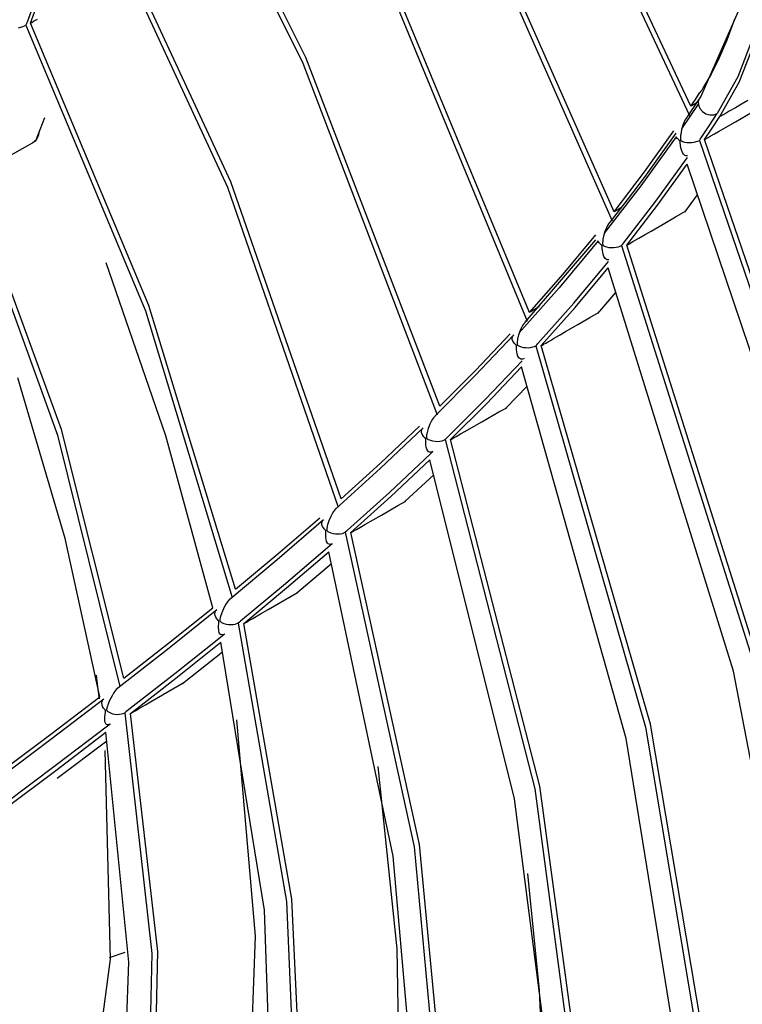
# Model space of a CAD drawing. Units: millimetres. Extents: x -5 to 7513, y -198 to 5164.
# Drawn here: x 3230 to 3251, y 3517 to 3546 of the extents above; entities that cross this region are included whole.
import ezdxf

# ---------------------------------------------------------------- set-up
doc = ezdxf.new("R2010")
doc.units = ezdxf.units.MM
doc.layers.add('LG-Product', color=3, linetype='Continuous')

msp = doc.modelspace()

# ---------------------------------------------------------------- linework, layer by layer
at = {"layer": 'LG-Product', "linetype": 'Continuous'}
for p, q in [((3243.21, 3556.087), (3249.202, 3543.267)), ((3249.248, 3543.542), (3243.275, 3556.273)), ((3232.802, 3554.903), (3237.859, 3544.81)), ((3237.948, 3544.97), (3232.925, 3554.978)), ((3246.993, 3540.439), (3241.705, 3552.381)), ((3241.63, 3552.206), (3246.935, 3540.176)), ((3231.354, 3550.432), (3235.645, 3541.165)), ((3235.741, 3541.321), (3231.481, 3550.501)), ((3244.511, 3537.487), (3239.908, 3548.591)), ((3239.826, 3548.425), (3244.443, 3537.232)), ((3230.453, 3547.885), (3229.762, 3546.014)), ((3229.857, 3545.984), (3230.515, 3547.764)), ((3249.534, 3543.816), (3250.676, 3546.405)), ((3229.637, 3545.881), (3229.684, 3545.899)), ((3229.684, 3545.899), (3229.727, 3545.92)), ((3229.744, 3545.967), (3229.727, 3545.92)), ((3229.727, 3545.919), (3233.236, 3537.531)), ((3229.762, 3546.014), (3229.744, 3545.967)), ((3233.338, 3537.685), (3229.857, 3545.984)), ((3229.857, 3545.984), (3229.86, 3545.984)), ((3229.86, 3545.984), (3229.864, 3545.986)), ((3229.864, 3545.986), (3229.868, 3545.988)), ((3229.868, 3545.988), (3229.882, 3545.996)), ((3229.882, 3545.996), (3229.896, 3546.005)), ((3229.896, 3546.005), (3229.951, 3546.037)), ((3229.951, 3546.037), (3230.008, 3546.07)), ((3230.008, 3546.07), (3230.064, 3546.102)), ((3250.524, 3546.097), (3250.303, 3545.481)), ((3229.511, 3545.848), (3229.575, 3545.863)), ((3229.575, 3545.863), (3229.637, 3545.881)), ((3251.093, 3545.63), (3250.623, 3544.409)), ((3250.303, 3545.481), (3250.05, 3544.897)), ((3250.663, 3544.252), (3251.117, 3545.39)), ((3237.859, 3544.81), (3241.802, 3534.482)), ((3241.879, 3534.729), (3237.948, 3544.97)), ((3250.05, 3544.897), (3249.839, 3544.484)), ((3249.839, 3544.484), (3249.61, 3544.092)), ((3250.623, 3544.409), (3250.022, 3543.323)), ((3250.095, 3543.235), (3250.663, 3544.252)), ((3249.381, 3543.741), (3249.513, 3543.941)), ((3249.538, 3543.979), (3249.513, 3543.941)), ((3249.563, 3544.017), (3249.538, 3543.979)), ((3249.586, 3544.054), (3249.563, 3544.017)), ((3249.61, 3544.092), (3249.586, 3544.054)), ((3249.463, 3543.604), (3249.22, 3543.24)), ((3249.248, 3543.542), (3249.381, 3543.741)), ((3249.315, 3543.583), (3249.303, 3543.576)), ((3249.334, 3543.593), (3249.315, 3543.583)), ((3249.353, 3543.604), (3249.334, 3543.593)), ((3249.339, 3543.522), (3249.534, 3543.816)), ((3249.383, 3543.621), (3249.353, 3543.604)), ((3249.413, 3543.639), (3249.383, 3543.621)), ((3249.418, 3543.642), (3249.413, 3543.639)), ((3249.501, 3543.775), (3249.464, 3543.682)), ((3249.464, 3543.682), (3249.468, 3543.579)), ((3249.516, 3543.796), (3249.501, 3543.775)), ((3249.533, 3543.815), (3249.516, 3543.796)), ((3250.736, 3543.604), (3250.554, 3543.499)), ((3250.919, 3543.709), (3250.736, 3543.604)), ((3249.143, 3543.23), (3249.339, 3543.522)), ((3249.251, 3543.547), (3249.248, 3543.544)), ((3249.254, 3543.549), (3249.251, 3543.547)), ((3249.257, 3543.55), (3249.254, 3543.549)), ((3249.26, 3543.551), (3249.257, 3543.55)), ((3249.263, 3543.552), (3249.26, 3543.551)), ((3249.27, 3543.555), (3249.263, 3543.552)), ((3249.275, 3543.559), (3249.27, 3543.555)), ((3249.283, 3543.564), (3249.275, 3543.559)), ((3249.291, 3543.569), (3249.283, 3543.564)), ((3249.303, 3543.576), (3249.291, 3543.569)), ((3249.468, 3543.579), (3249.511, 3543.475)), ((3249.511, 3543.475), (3249.587, 3543.385)), ((3249.587, 3543.385), (3249.688, 3543.32)), ((3249.688, 3543.32), (3249.803, 3543.286)), ((3249.785, 3542.966), (3250.022, 3543.323)), ((3249.921, 3543.288), (3250.022, 3543.323)), ((3250.281, 3543.341), (3250.19, 3543.288)), ((3250.372, 3543.394), (3250.281, 3543.341)), ((3250.554, 3543.499), (3250.372, 3543.394)), ((3250.558, 3543.087), (3251.055, 3543.377)), ((3230.004, 3542.51), (3230.278, 3543.211)), ((3249.22, 3543.24), (3248.975, 3542.88)), ((3249.036, 3543.056), (3249.007, 3542.981)), ((3249.072, 3543.13), (3249.036, 3543.056)), ((3249.098, 3543.173), (3249.072, 3543.13)), ((3249.129, 3543.214), (3249.098, 3543.173)), ((3249.135, 3543.222), (3249.129, 3543.214)), ((3249.143, 3543.23), (3249.135, 3543.222)), ((3249.803, 3543.286), (3249.921, 3543.288)), ((3249.871, 3542.898), (3250.095, 3543.235)), ((3250.06, 3542.802), (3250.558, 3543.087)), ((3250.098, 3543.236), (3250.095, 3543.235)), ((3250.101, 3543.237), (3250.098, 3543.236)), ((3250.122, 3543.25), (3250.101, 3543.237)), ((3250.143, 3543.262), (3250.122, 3543.25)), ((3250.167, 3543.275), (3250.143, 3543.262)), ((3250.19, 3543.288), (3250.167, 3543.275)), ((3230.105, 3542.711), (3230.123, 3542.799)), ((3247.88, 3541.45), (3248.811, 3542.747)), ((3247.884, 3541.61), (3248.75, 3542.815)), ((3248.969, 3542.845), (3248.947, 3542.712)), ((3249.007, 3542.981), (3248.969, 3542.845)), ((3249.546, 3542.612), (3249.785, 3542.966)), ((3249.644, 3542.564), (3249.871, 3542.898)), ((3249.812, 3542.658), (3249.936, 3542.73)), ((3249.936, 3542.73), (3250.06, 3542.802)), ((3229.778, 3542.389), (3229.915, 3542.462)), ((3229.915, 3542.462), (3230.033, 3542.564)), ((3230.033, 3542.564), (3230.075, 3542.633)), ((3230.075, 3542.633), (3230.105, 3542.711)), ((3248.812, 3542.645), (3247.777, 3541.203)), ((3248.846, 3542.596), (3248.812, 3542.644)), ((3248.871, 3542.571), (3248.846, 3542.596)), ((3248.9, 3542.546), (3248.871, 3542.571)), ((3248.908, 3542.539), (3248.9, 3542.546)), ((3248.915, 3542.532), (3248.908, 3542.539)), ((3248.918, 3542.528), (3248.915, 3542.532)), ((3248.92, 3542.524), (3248.918, 3542.528)), ((3248.923, 3542.52), (3248.92, 3542.524)), ((3248.925, 3542.516), (3248.923, 3542.52)), ((3248.927, 3542.51), (3248.925, 3542.516)), ((3248.928, 3542.504), (3248.927, 3542.51)), ((3248.93, 3542.494), (3248.928, 3542.504)), ((3248.931, 3542.485), (3248.93, 3542.494)), ((3248.933, 3542.468), (3248.931, 3542.485)), ((3248.935, 3542.451), (3248.933, 3542.468)), ((3248.938, 3542.417), (3248.935, 3542.451)), ((3248.941, 3542.641), (3248.94, 3542.62)), ((3248.94, 3542.62), (3248.94, 3542.599)), ((3248.94, 3542.599), (3248.94, 3542.578)), ((3248.94, 3542.578), (3248.943, 3542.555)), ((3248.943, 3542.677), (3248.941, 3542.641)), ((3248.947, 3542.712), (3248.943, 3542.677)), ((3248.943, 3542.555), (3248.945, 3542.55)), ((3248.945, 3542.55), (3248.947, 3542.545)), ((3248.947, 3542.545), (3248.949, 3542.541)), ((3248.949, 3542.541), (3248.952, 3542.537)), ((3248.952, 3542.537), (3248.956, 3542.532)), ((3248.956, 3542.532), (3248.96, 3542.529)), ((3248.96, 3542.529), (3248.978, 3542.517)), ((3248.978, 3542.517), (3248.998, 3542.509)), ((3248.998, 3542.509), (3249.061, 3542.489)), ((3249.061, 3542.489), (3249.13, 3542.478)), ((3249.13, 3542.478), (3249.202, 3542.474)), ((3249.202, 3542.474), (3249.275, 3542.477)), ((3249.275, 3542.477), (3249.342, 3542.487)), ((3249.342, 3542.487), (3249.405, 3542.502)), ((3249.405, 3542.502), (3249.453, 3542.518)), ((3249.453, 3542.518), (3249.496, 3542.539)), ((3249.496, 3542.539), (3249.521, 3542.575)), ((3249.496, 3542.539), (3253.946, 3529.525)), ((3249.521, 3542.575), (3249.546, 3542.612)), ((3254.073, 3529.635), (3249.644, 3542.564)), ((3249.644, 3542.564), (3249.647, 3542.563)), ((3249.647, 3542.563), (3249.652, 3542.566)), ((3249.652, 3542.566), (3249.656, 3542.568)), ((3249.656, 3542.568), (3249.672, 3542.578)), ((3249.672, 3542.578), (3249.687, 3542.586)), ((3249.687, 3542.586), (3249.749, 3542.622)), ((3249.749, 3542.622), (3249.812, 3542.658)), ((3229.249, 3542.089), (3229.778, 3542.389)), ((3248.942, 3542.384), (3248.938, 3542.417)), ((3248.953, 3542.318), (3248.942, 3542.384)), ((3248.969, 3542.256), (3248.953, 3542.318)), ((3248.997, 3542.187), (3248.969, 3542.256)), ((3249.034, 3542.131), (3248.997, 3542.187)), ((3248.218, 3540.755), (3249.144, 3542.031)), ((3249.063, 3542.106), (3249.034, 3542.131)), ((3249.097, 3542.089), (3249.063, 3542.106)), ((3249.149, 3542.087), (3249.097, 3542.089)), ((3246.993, 3540.439), (3247.884, 3541.61)), ((3248.265, 3540.634), (3249.141, 3541.838)), ((3253.428, 3529.108), (3249.141, 3541.838)), ((3227.947, 3541.347), (3230.657, 3533.886)), ((3230.767, 3534.043), (3228.08, 3541.409)), ((3238.982, 3532.009), (3235.741, 3541.321)), ((3247.382, 3540.789), (3247.88, 3541.45)), ((3235.645, 3541.165), (3238.894, 3531.767)), ((3247.777, 3541.203), (3246.702, 3539.813)), ((3246.876, 3540.139), (3247.382, 3540.789)), ((3247.264, 3539.518), (3248.218, 3540.755)), ((3249.066, 3540.432), (3249.445, 3540.937)), ((3246.995, 3540.444), (3246.993, 3540.441)), ((3246.998, 3540.446), (3246.995, 3540.444)), ((3247.002, 3540.447), (3246.998, 3540.446)), ((3247.005, 3540.448), (3247.002, 3540.447)), ((3247.008, 3540.449), (3247.005, 3540.448)), ((3247.014, 3540.452), (3247.008, 3540.449)), ((3247.02, 3540.456), (3247.014, 3540.452)), ((3247.027, 3540.461), (3247.02, 3540.456)), ((3247.035, 3540.466), (3247.027, 3540.461)), ((3247.047, 3540.473), (3247.035, 3540.466)), ((3247.059, 3540.48), (3247.047, 3540.473)), ((3247.078, 3540.49), (3247.059, 3540.48)), ((3247.097, 3540.501), (3247.078, 3540.49)), ((3247.127, 3540.518), (3247.097, 3540.501)), ((3247.156, 3540.535), (3247.127, 3540.518)), ((3247.194, 3540.557), (3247.156, 3540.535)), ((3247.363, 3539.464), (3248.265, 3540.634)), ((3248.794, 3540.29), (3249.086, 3540.456)), ((3246.862, 3540.123), (3246.831, 3540.083)), ((3246.868, 3540.131), (3246.862, 3540.123)), ((3246.876, 3540.139), (3246.868, 3540.131)), ((3248.437, 3540.081), (3248.794, 3540.29)), ((3246.734, 3539.895), (3246.692, 3539.763)), ((3246.744, 3539.863), (3246.72, 3539.834)), ((3246.765, 3539.968), (3246.734, 3539.895)), ((3246.803, 3540.04), (3246.765, 3539.968)), ((3246.831, 3540.083), (3246.803, 3540.04)), ((3247.9, 3539.772), (3248.079, 3539.876)), ((3248.079, 3539.876), (3248.437, 3540.081)), ((3244.383, 3537.196), (3246.461, 3539.62)), ((3246.522, 3539.584), (3245.382, 3538.211)), ((3245.496, 3538.611), (3246.457, 3539.767)), ((3246.557, 3539.528), (3246.522, 3539.583)), ((3246.655, 3539.544), (3246.654, 3539.523)), ((3246.657, 3539.564), (3246.655, 3539.544)), ((3246.661, 3539.599), (3246.657, 3539.564)), ((3246.666, 3539.634), (3246.661, 3539.599)), ((3246.692, 3539.763), (3246.666, 3539.634)), ((3247.452, 3539.514), (3247.497, 3539.54)), ((3247.497, 3539.54), (3247.542, 3539.566)), ((3247.542, 3539.566), (3247.632, 3539.617)), ((3247.632, 3539.617), (3247.721, 3539.669)), ((3247.721, 3539.669), (3247.9, 3539.772)), ((3246.583, 3539.501), (3246.557, 3539.528)), ((3246.613, 3539.474), (3246.583, 3539.501)), ((3246.619, 3539.467), (3246.613, 3539.474)), ((3246.627, 3539.459), (3246.619, 3539.467)), ((3246.63, 3539.455), (3246.627, 3539.459)), ((3246.632, 3539.451), (3246.63, 3539.455)), ((3246.635, 3539.447), (3246.632, 3539.451)), ((3246.636, 3539.443), (3246.635, 3539.447)), ((3246.638, 3539.437), (3246.636, 3539.443)), ((3246.639, 3539.431), (3246.638, 3539.437)), ((3246.641, 3539.422), (3246.639, 3539.431)), ((3246.642, 3539.413), (3246.641, 3539.422)), ((3246.643, 3539.397), (3246.642, 3539.413)), ((3246.644, 3539.38), (3246.643, 3539.397)), ((3246.646, 3539.348), (3246.644, 3539.38)), ((3246.649, 3539.316), (3246.646, 3539.348)), ((3246.657, 3539.252), (3246.649, 3539.316)), ((3246.654, 3539.523), (3246.654, 3539.502)), ((3246.654, 3539.502), (3246.657, 3539.481)), ((3246.657, 3539.481), (3246.658, 3539.475)), ((3246.67, 3539.192), (3246.657, 3539.252)), ((3246.658, 3539.475), (3246.66, 3539.47)), ((3246.66, 3539.47), (3246.662, 3539.466)), ((3246.662, 3539.466), (3246.665, 3539.462)), ((3246.665, 3539.462), (3246.669, 3539.457)), ((3246.669, 3539.457), (3246.673, 3539.453)), ((3246.673, 3539.453), (3246.691, 3539.441)), ((3246.691, 3539.441), (3246.71, 3539.432)), ((3246.71, 3539.432), (3246.774, 3539.41)), ((3246.774, 3539.41), (3246.842, 3539.396)), ((3246.842, 3539.396), (3246.915, 3539.39)), ((3246.915, 3539.39), (3246.989, 3539.391)), ((3246.989, 3539.391), (3247.056, 3539.399)), ((3247.056, 3539.399), (3247.119, 3539.414)), ((3247.119, 3539.414), (3247.167, 3539.429)), ((3247.167, 3539.429), (3247.21, 3539.45)), ((3247.209, 3539.452), (3251.042, 3527.321)), ((3247.21, 3539.45), (3247.237, 3539.484)), ((3247.237, 3539.484), (3247.264, 3539.518)), ((3247.363, 3539.464), (3247.408, 3539.477)), ((3251.176, 3527.419), (3247.363, 3539.464)), ((3247.408, 3539.477), (3247.452, 3539.514)), ((3245.807, 3537.757), (3246.832, 3538.98)), ((3246.695, 3539.126), (3246.67, 3539.192)), ((3246.729, 3539.071), (3246.695, 3539.126)), ((3246.756, 3539.047), (3246.729, 3539.071)), ((3246.789, 3539.032), (3246.756, 3539.047)), ((3246.84, 3539.03), (3246.789, 3539.032)), ((3233.832, 3533.863), (3232.08, 3538.945)), ((3245.85, 3537.635), (3246.822, 3538.792)), ((3250.498, 3526.95), (3246.822, 3538.792)), ((3244.511, 3537.487), (3245.496, 3538.611)), ((3245.382, 3538.211), (3244.205, 3536.886)), ((3246.514, 3537.458), (3247.047, 3538.073)), ((3233.236, 3537.531), (3235.78, 3529.114)), ((3235.88, 3529.355), (3233.338, 3537.685)), ((3244.554, 3537.513), (3244.546, 3537.508)), ((3244.565, 3537.52), (3244.554, 3537.513)), ((3244.577, 3537.527), (3244.565, 3537.52)), ((3244.596, 3537.537), (3244.577, 3537.527)), ((3244.616, 3537.548), (3244.596, 3537.537)), ((3244.645, 3537.565), (3244.616, 3537.548)), ((3244.675, 3537.582), (3244.645, 3537.565)), ((3244.721, 3537.609), (3244.675, 3537.582)), ((3244.767, 3537.636), (3244.721, 3537.609)), ((3244.755, 3536.57), (3245.807, 3537.757)), ((3244.789, 3537.649), (3244.767, 3537.636)), ((3244.854, 3536.511), (3245.85, 3537.635)), ((3244.513, 3537.491), (3244.511, 3537.488)), ((3244.519, 3537.494), (3244.513, 3537.491)), ((3244.526, 3537.496), (3244.519, 3537.494)), ((3244.532, 3537.499), (3244.526, 3537.496)), ((3244.538, 3537.503), (3244.532, 3537.499)), ((3244.546, 3537.508), (3244.538, 3537.503)), ((3245.927, 3537.128), (3246.284, 3537.336)), ((3246.284, 3537.336), (3246.537, 3537.481)), ((3244.235, 3536.956), (3244.19, 3536.827)), ((3244.268, 3537.028), (3244.235, 3536.956)), ((3244.308, 3537.098), (3244.268, 3537.028)), ((3244.337, 3537.141), (3244.308, 3537.098)), ((3244.369, 3537.18), (3244.337, 3537.141)), ((3244.376, 3537.188), (3244.369, 3537.18)), ((3244.383, 3537.196), (3244.376, 3537.188)), ((3245.569, 3536.922), (3245.927, 3537.128)), ((3242.907, 3535.62), (3244.049, 3536.829)), ((3242.921, 3535.781), (3243.941, 3536.861)), ((3243.999, 3536.731), (3244.01, 3536.774)), ((3244.001, 3536.688), (3243.999, 3536.731)), ((3244.017, 3536.645), (3244.001, 3536.688)), ((3244.01, 3536.774), (3244.015, 3536.784)), ((3244.045, 3536.603), (3244.017, 3536.645)), ((3244.154, 3536.667), (3244.149, 3536.633)), ((3244.159, 3536.7), (3244.154, 3536.667)), ((3244.19, 3536.827), (3244.159, 3536.7)), ((3245.033, 3536.613), (3245.122, 3536.664)), ((3245.122, 3536.664), (3245.212, 3536.716)), ((3245.212, 3536.716), (3245.39, 3536.819)), ((3245.39, 3536.819), (3245.569, 3536.922)), ((3244.07, 3536.575), (3244.045, 3536.603)), ((3244.1, 3536.546), (3244.07, 3536.575)), ((3244.107, 3536.539), (3244.1, 3536.546)), ((3244.114, 3536.531), (3244.107, 3536.539)), ((3244.117, 3536.527), (3244.114, 3536.531)), ((3244.119, 3536.523), (3244.117, 3536.527)), ((3244.121, 3536.519), (3244.119, 3536.523)), ((3244.123, 3536.514), (3244.121, 3536.519)), ((3244.124, 3536.509), (3244.123, 3536.514)), ((3244.125, 3536.503), (3244.124, 3536.509)), ((3244.127, 3536.494), (3244.125, 3536.503)), ((3244.127, 3536.485), (3244.127, 3536.494)), ((3244.128, 3536.469), (3244.127, 3536.485)), ((3244.128, 3536.453), (3244.128, 3536.469)), ((3244.129, 3536.421), (3244.128, 3536.453)), ((3244.131, 3536.39), (3244.129, 3536.421)), ((3244.137, 3536.328), (3244.131, 3536.39)), ((3244.144, 3536.592), (3244.143, 3536.572)), ((3244.143, 3536.572), (3244.145, 3536.55)), ((3244.146, 3536.612), (3244.144, 3536.592)), ((3244.145, 3536.55), (3244.146, 3536.545)), ((3244.149, 3536.633), (3244.146, 3536.612)), ((3244.146, 3536.545), (3244.148, 3536.54)), ((3244.148, 3536.54), (3244.15, 3536.536)), ((3244.15, 3536.536), (3244.153, 3536.531)), ((3244.153, 3536.531), (3244.156, 3536.527)), ((3244.156, 3536.527), (3244.161, 3536.523)), ((3244.161, 3536.523), (3244.178, 3536.51)), ((3244.178, 3536.51), (3244.198, 3536.5)), ((3244.198, 3536.5), (3244.261, 3536.476)), ((3244.261, 3536.476), (3244.329, 3536.459)), ((3244.329, 3536.459), (3244.402, 3536.451)), ((3244.402, 3536.451), (3244.476, 3536.45)), ((3244.476, 3536.45), (3244.543, 3536.458)), ((3244.543, 3536.458), (3244.606, 3536.471)), ((3244.606, 3536.471), (3244.654, 3536.486)), ((3244.654, 3536.486), (3244.697, 3536.506)), ((3244.697, 3536.509), (3247.917, 3525.305)), ((3244.698, 3536.507), (3244.727, 3536.538)), ((3244.727, 3536.538), (3244.755, 3536.57)), ((3244.854, 3536.511), (3244.899, 3536.524)), ((3248.058, 3525.392), (3244.854, 3536.511)), ((3244.899, 3536.524), (3244.943, 3536.561)), ((3244.943, 3536.561), (3244.988, 3536.587)), ((3244.988, 3536.587), (3245.033, 3536.613)), ((3243.206, 3534.925), (3244.295, 3536.069)), ((3244.147, 3536.27), (3244.137, 3536.328)), ((3244.169, 3536.205), (3244.147, 3536.27)), ((3244.2, 3536.153), (3244.169, 3536.205)), ((3244.226, 3536.13), (3244.2, 3536.153)), ((3244.257, 3536.115), (3244.226, 3536.13)), ((3244.281, 3536.111), (3244.257, 3536.115)), ((3244.308, 3536.114), (3244.281, 3536.111)), ((3244.329, 3536.12), (3244.308, 3536.114)), ((3244.352, 3536.131), (3244.329, 3536.12)), ((3241.879, 3534.729), (3242.921, 3535.781)), ((3243.246, 3534.804), (3244.278, 3535.885)), ((3247.35, 3524.974), (3244.278, 3535.885)), ((3230.877, 3530.847), (3229.49, 3535.563)), ((3241.741, 3534.445), (3242.907, 3535.62)), ((3243.816, 3534.678), (3244.441, 3535.317)), ((3242.095, 3533.812), (3243.206, 3534.925)), ((3242.194, 3533.75), (3243.246, 3534.804)), ((3243.606, 3534.564), (3243.842, 3534.688)), ((3241.665, 3534.35), (3241.623, 3534.28)), ((3241.694, 3534.391), (3241.665, 3534.35)), ((3241.727, 3534.43), (3241.694, 3534.391)), ((3241.734, 3534.438), (3241.727, 3534.43)), ((3241.741, 3534.445), (3241.734, 3534.438)), ((3243.108, 3534.274), (3243.606, 3534.564)), ((3232.603, 3526.743), (3230.767, 3534.043)), ((3240.122, 3532.9), (3241.388, 3534.1)), ((3240.14, 3533.063), (3241.278, 3534.141)), ((3241.338, 3533.999), (3241.348, 3534.043)), ((3241.348, 3534.043), (3241.354, 3534.055)), ((3241.538, 3534.081), (3241.504, 3533.957)), ((3241.588, 3534.209), (3241.538, 3534.081)), ((3241.623, 3534.28), (3241.588, 3534.209)), ((3242.61, 3533.988), (3243.108, 3534.274)), ((3230.657, 3533.886), (3232.487, 3526.498)), ((3235.213, 3528.81), (3233.832, 3533.863)), ((3241.341, 3533.955), (3241.338, 3533.999)), ((3241.357, 3533.91), (3241.341, 3533.955)), ((3241.384, 3533.866), (3241.357, 3533.91)), ((3241.409, 3533.837), (3241.384, 3533.866)), ((3241.438, 3533.807), (3241.409, 3533.837)), ((3241.445, 3533.799), (3241.438, 3533.807)), ((3241.452, 3533.791), (3241.445, 3533.799)), ((3241.455, 3533.787), (3241.452, 3533.791)), ((3241.457, 3533.783), (3241.455, 3533.787)), ((3241.459, 3533.779), (3241.457, 3533.783)), ((3241.46, 3533.774), (3241.459, 3533.779)), ((3241.462, 3533.768), (3241.46, 3533.774)), ((3241.463, 3533.763), (3241.462, 3533.768)), ((3241.464, 3533.754), (3241.463, 3533.763)), ((3241.464, 3533.745), (3241.464, 3533.754)), ((3241.485, 3533.85), (3241.483, 3533.83)), ((3241.483, 3533.83), (3241.485, 3533.808)), ((3241.488, 3533.87), (3241.485, 3533.85)), ((3241.485, 3533.808), (3241.486, 3533.803)), ((3241.486, 3533.803), (3241.487, 3533.798)), ((3241.487, 3533.798), (3241.489, 3533.794)), ((3241.49, 3533.89), (3241.488, 3533.87)), ((3241.489, 3533.794), (3241.491, 3533.79)), ((3241.496, 3533.923), (3241.49, 3533.89)), ((3241.491, 3533.79), (3241.495, 3533.785)), ((3241.495, 3533.785), (3241.499, 3533.781)), ((3241.504, 3533.957), (3241.496, 3533.923)), ((3241.499, 3533.781), (3241.517, 3533.767)), ((3241.517, 3533.767), (3241.535, 3533.757)), ((3241.535, 3533.757), (3241.598, 3533.73)), ((3241.991, 3533.732), (3242.034, 3533.753)), ((3242.034, 3533.753), (3242.065, 3533.783)), ((3242.034, 3533.753), (3244.662, 3523.498)), ((3242.065, 3533.783), (3242.095, 3533.812)), ((3244.808, 3523.577), (3242.194, 3533.75)), ((3242.194, 3533.75), (3242.197, 3533.75)), ((3242.197, 3533.75), (3242.201, 3533.752)), ((3242.201, 3533.752), (3242.205, 3533.754)), ((3242.205, 3533.754), (3242.221, 3533.763)), ((3242.221, 3533.763), (3242.236, 3533.772)), ((3242.236, 3533.772), (3242.299, 3533.808)), ((3242.299, 3533.808), (3242.361, 3533.844)), ((3242.361, 3533.844), (3242.485, 3533.916)), ((3242.485, 3533.916), (3242.61, 3533.988)), ((3241.464, 3533.729), (3241.464, 3533.745)), ((3241.464, 3533.713), (3241.464, 3533.729)), ((3241.464, 3533.682), (3241.464, 3533.713)), ((3241.464, 3533.651), (3241.464, 3533.682)), ((3241.467, 3533.589), (3241.464, 3533.651)), ((3241.476, 3533.532), (3241.467, 3533.589)), ((3241.494, 3533.469), (3241.476, 3533.532)), ((3241.523, 3533.418), (3241.494, 3533.469)), ((3241.598, 3533.73), (3241.666, 3533.712)), ((3241.666, 3533.712), (3241.738, 3533.702)), ((3241.738, 3533.702), (3241.812, 3533.7)), ((3241.812, 3533.7), (3241.878, 3533.705)), ((3241.878, 3533.705), (3241.942, 3533.717)), ((3241.942, 3533.717), (3241.991, 3533.732)), ((3240.397, 3532.2), (3241.609, 3533.34)), ((3241.547, 3533.396), (3241.523, 3533.418)), ((3241.577, 3533.383), (3241.547, 3533.396)), ((3241.6, 3533.379), (3241.577, 3533.383)), ((3241.627, 3533.382), (3241.6, 3533.379)), ((3241.609, 3533.34), (3241.64, 3533.37)), ((3241.648, 3533.388), (3241.627, 3533.382)), ((3241.64, 3533.37), (3241.67, 3533.399)), ((3241.67, 3533.399), (3241.648, 3533.388)), ((3238.834, 3531.731), (3240.122, 3532.9)), ((3238.982, 3532.009), (3240.14, 3533.063)), ((3240.434, 3532.078), (3241.586, 3533.16)), ((3244.072, 3523.2), (3241.586, 3533.16)), ((3240.851, 3531.933), (3241.701, 3532.715)), ((3239.165, 3531.087), (3240.397, 3532.2)), ((3239.264, 3531.021), (3240.434, 3532.078)), ((3238.834, 3531.731), (3238.826, 3531.723)), ((3240.16, 3531.535), (3240.647, 3531.818)), ((3240.647, 3531.818), (3240.875, 3531.943)), ((3237.122, 3530.392), (3238.35, 3531.449)), ((3238.674, 3531.497), (3238.619, 3531.369)), ((3238.712, 3531.567), (3238.674, 3531.497)), ((3238.755, 3531.636), (3238.712, 3531.567)), ((3238.786, 3531.677), (3238.755, 3531.636)), ((3238.819, 3531.715), (3238.786, 3531.677)), ((3238.826, 3531.723), (3238.819, 3531.715)), ((3239.671, 3531.255), (3240.16, 3531.535)), ((3237.099, 3530.227), (3238.462, 3531.402)), ((3238.41, 3531.296), (3238.42, 3531.341)), ((3238.414, 3531.25), (3238.41, 3531.296)), ((3238.43, 3531.203), (3238.414, 3531.25)), ((3238.42, 3531.341), (3238.428, 3531.356)), ((3238.458, 3531.158), (3238.43, 3531.203)), ((3238.481, 3531.128), (3238.458, 3531.158)), ((3238.561, 3531.159), (3238.558, 3531.139)), ((3238.565, 3531.179), (3238.561, 3531.159)), ((3238.572, 3531.211), (3238.565, 3531.179)), ((3238.58, 3531.244), (3238.572, 3531.211)), ((3238.619, 3531.369), (3238.58, 3531.244)), ((3239.427, 3531.114), (3239.549, 3531.184)), ((3239.549, 3531.184), (3239.671, 3531.255)), ((3238.509, 3531.098), (3238.481, 3531.128)), ((3238.516, 3531.09), (3238.509, 3531.098)), ((3238.522, 3531.082), (3238.516, 3531.09)), ((3238.525, 3531.078), (3238.522, 3531.082)), ((3238.527, 3531.074), (3238.525, 3531.078)), ((3238.529, 3531.069), (3238.527, 3531.074)), ((3238.528, 3530.94), (3238.529, 3530.971)), ((3238.529, 3530.877), (3238.528, 3530.94)), ((3238.53, 3531.065), (3238.529, 3531.069)), ((3238.529, 3530.971), (3238.531, 3531.003)), ((3238.536, 3530.819), (3238.529, 3530.877)), ((3238.531, 3531.059), (3238.53, 3531.065)), ((3238.532, 3531.053), (3238.531, 3531.059)), ((3238.531, 3531.003), (3238.532, 3531.019)), ((3238.532, 3531.044), (3238.532, 3531.053)), ((3238.532, 3531.035), (3238.532, 3531.044)), ((3238.532, 3531.019), (3238.532, 3531.035)), ((3238.556, 3531.115), (3238.555, 3531.105)), ((3238.555, 3531.105), (3238.556, 3531.096)), ((3238.557, 3531.127), (3238.556, 3531.115)), ((3238.556, 3531.096), (3238.557, 3531.091)), ((3238.558, 3531.139), (3238.557, 3531.127)), ((3238.557, 3531.091), (3238.558, 3531.086)), ((3238.558, 3531.086), (3238.561, 3531.082)), ((3238.561, 3531.082), (3238.564, 3531.077)), ((3238.564, 3531.077), (3238.568, 3531.072)), ((3238.568, 3531.072), (3238.572, 3531.067)), ((3238.572, 3531.067), (3238.591, 3531.053)), ((3238.591, 3531.053), (3238.611, 3531.041)), ((3238.611, 3531.041), (3238.674, 3531.014)), ((3238.674, 3531.014), (3238.742, 3530.995)), ((3238.742, 3530.995), (3238.814, 3530.983)), ((3238.814, 3530.983), (3238.887, 3530.98)), ((3238.887, 3530.98), (3238.953, 3530.985)), ((3238.953, 3530.985), (3239.015, 3530.997)), ((3239.015, 3530.997), (3239.061, 3531.012)), ((3239.061, 3531.012), (3239.102, 3531.031)), ((3239.134, 3531.059), (3239.102, 3531.031)), ((3239.102, 3531.03), (3241.124, 3521.788)), ((3239.165, 3531.087), (3239.134, 3531.059)), ((3241.276, 3521.861), (3239.264, 3531.021)), ((3239.264, 3531.021), (3239.267, 3531.021)), ((3239.267, 3531.021), (3239.271, 3531.023)), ((3239.271, 3531.023), (3239.275, 3531.026)), ((3239.275, 3531.026), (3239.29, 3531.035)), ((3239.29, 3531.035), (3239.305, 3531.043)), ((3239.305, 3531.043), (3239.366, 3531.079)), ((3239.366, 3531.079), (3239.427, 3531.114)), ((3231.894, 3526.195), (3230.877, 3530.847)), ((3238.654, 3530.637), (3237.348, 3529.517)), ((3238.551, 3530.758), (3238.536, 3530.819)), ((3238.578, 3530.71), (3238.551, 3530.758)), ((3238.6, 3530.689), (3238.578, 3530.71)), ((3238.628, 3530.676), (3238.6, 3530.689)), ((3238.65, 3530.673), (3238.628, 3530.676)), ((3238.676, 3530.676), (3238.65, 3530.673)), ((3238.686, 3530.665), (3238.654, 3530.637)), ((3238.697, 3530.683), (3238.676, 3530.676)), ((3238.718, 3530.693), (3238.686, 3530.665)), ((3238.718, 3530.694), (3238.697, 3530.683)), ((3235.88, 3529.355), (3237.122, 3530.392)), ((3237.38, 3529.394), (3238.623, 3530.458)), ((3240.509, 3521.517), (3238.623, 3530.458)), ((3235.719, 3529.078), (3237.099, 3530.227)), ((3237.68, 3529.247), (3238.701, 3530.108)), ((3237.348, 3529.517), (3236.026, 3528.42)), ((3236.122, 3528.35), (3237.38, 3529.394)), ((3236.834, 3528.76), (3237.699, 3529.265)), ((3235.554, 3528.846), (3235.493, 3528.715)), ((3235.594, 3528.916), (3235.554, 3528.846)), ((3235.64, 3528.985), (3235.594, 3528.916)), ((3235.671, 3529.025), (3235.64, 3528.985)), ((3235.704, 3529.063), (3235.671, 3529.025)), ((3235.712, 3529.07), (3235.704, 3529.063)), ((3235.719, 3529.078), (3235.712, 3529.07)), ((3233.883, 3527.6), (3235.328, 3528.758)), ((3233.913, 3527.769), (3235.213, 3528.81)), ((3235.274, 3528.635), (3235.281, 3528.682)), ((3235.281, 3528.587), (3235.274, 3528.635)), ((3235.281, 3528.682), (3235.29, 3528.705)), ((3235.3, 3528.538), (3235.281, 3528.587)), ((3235.438, 3528.555), (3235.43, 3528.523)), ((3235.448, 3528.588), (3235.438, 3528.555)), ((3235.493, 3528.715), (3235.448, 3528.588)), ((3236.385, 3528.501), (3236.609, 3528.63)), ((3236.609, 3528.63), (3236.834, 3528.76)), ((3235.331, 3528.49), (3235.3, 3528.538)), ((3235.352, 3528.466), (3235.331, 3528.49)), ((3235.374, 3528.441), (3235.352, 3528.466)), ((3235.378, 3528.434), (3235.374, 3528.441)), ((3235.383, 3528.428), (3235.378, 3528.434)), ((3235.382, 3528.244), (3235.391, 3528.378)), ((3235.385, 3528.423), (3235.383, 3528.428)), ((3235.388, 3528.419), (3235.385, 3528.423)), ((3235.389, 3528.414), (3235.388, 3528.419)), ((3235.391, 3528.41), (3235.389, 3528.414)), ((3235.391, 3528.403), (3235.391, 3528.41)), ((3235.391, 3528.397), (3235.391, 3528.403)), ((3235.391, 3528.388), (3235.391, 3528.397)), ((3235.391, 3528.378), (3235.391, 3528.388)), ((3235.42, 3528.471), (3235.418, 3528.459)), ((3235.418, 3528.459), (3235.418, 3528.45)), ((3235.418, 3528.45), (3235.418, 3528.44)), ((3235.418, 3528.44), (3235.419, 3528.435)), ((3235.419, 3528.435), (3235.42, 3528.431)), ((3235.422, 3528.483), (3235.42, 3528.471)), ((3235.42, 3528.431), (3235.422, 3528.426)), ((3235.425, 3528.503), (3235.422, 3528.483)), ((3235.422, 3528.426), (3235.425, 3528.421)), ((3235.43, 3528.523), (3235.425, 3528.503)), ((3235.425, 3528.421), (3235.429, 3528.416)), ((3235.429, 3528.416), (3235.434, 3528.411)), ((3235.434, 3528.411), (3235.452, 3528.396)), ((3235.452, 3528.396), (3235.471, 3528.384)), ((3235.471, 3528.384), (3235.533, 3528.355)), ((3235.533, 3528.355), (3235.6, 3528.334)), ((3235.6, 3528.334), (3235.671, 3528.321)), ((3235.671, 3528.321), (3235.742, 3528.317)), ((3235.742, 3528.317), (3235.807, 3528.321)), ((3235.807, 3528.321), (3235.869, 3528.332)), ((3235.869, 3528.332), (3235.916, 3528.346)), ((3235.916, 3528.346), (3235.958, 3528.366)), ((3235.992, 3528.393), (3235.958, 3528.365)), ((3235.959, 3528.365), (3237.372, 3520.184)), ((3236.026, 3528.42), (3235.992, 3528.393)), ((3237.531, 3520.253), (3236.122, 3528.35)), ((3236.122, 3528.35), (3236.125, 3528.35)), ((3236.125, 3528.35), (3236.129, 3528.352)), ((3236.129, 3528.352), (3236.132, 3528.355)), ((3236.132, 3528.355), (3236.146, 3528.363)), ((3236.146, 3528.363), (3236.16, 3528.371)), ((3236.16, 3528.371), (3236.217, 3528.403)), ((3236.217, 3528.403), (3236.273, 3528.436)), ((3236.273, 3528.436), (3236.329, 3528.468)), ((3236.329, 3528.468), (3236.385, 3528.501)), ((3235.485, 3527.981), (3234.097, 3526.874)), ((3235.388, 3528.132), (3235.382, 3528.244)), ((3235.402, 3528.081), (3235.388, 3528.132)), ((3235.427, 3528.042), (3235.402, 3528.081)), ((3235.448, 3528.026), (3235.427, 3528.042)), ((3235.474, 3528.017), (3235.448, 3528.026)), ((3235.495, 3528.017), (3235.474, 3528.017)), ((3235.519, 3528.009), (3235.485, 3527.981)), ((3235.518, 3528.021), (3235.495, 3528.017)), ((3235.535, 3528.027), (3235.518, 3528.021)), ((3235.553, 3528.036), (3235.519, 3528.009)), ((3235.553, 3528.036), (3235.535, 3528.027)), ((3232.603, 3526.743), (3233.913, 3527.769)), ((3234.124, 3526.748), (3235.445, 3527.801)), ((3236.729, 3519.93), (3235.445, 3527.801)), ((3232.427, 3526.462), (3233.883, 3527.6)), ((3234.324, 3526.591), (3235.497, 3527.516)), ((3231.785, 3526.834), (3231.832, 3526.487)), ((3234.097, 3526.874), (3232.699, 3525.784)), ((3252.718, 3515.376), (3250.498, 3526.95)), ((3232.793, 3525.711), (3234.124, 3526.748)), ((3233.437, 3526.081), (3234.346, 3526.611)), ((3231.832, 3526.487), (3231.877, 3526.141)), ((3232.297, 3526.3), (3232.254, 3526.23)), ((3232.345, 3526.37), (3232.297, 3526.3)), ((3232.377, 3526.409), (3232.345, 3526.37)), ((3232.411, 3526.446), (3232.377, 3526.409)), ((3232.419, 3526.454), (3232.411, 3526.446)), ((3232.427, 3526.462), (3232.419, 3526.454)), ((3230.454, 3524.954), (3232.01, 3526.14)), ((3230.456, 3525.1), (3231.894, 3526.195)), ((3231.955, 3526.013), (3231.961, 3526.06)), ((3231.961, 3525.965), (3231.955, 3526.013)), ((3231.961, 3526.06), (3231.971, 3526.086)), ((3231.979, 3525.916), (3231.961, 3525.965)), ((3232.131, 3525.959), (3232.12, 3525.927)), ((3232.184, 3526.093), (3232.131, 3525.959)), ((3232.254, 3526.23), (3232.184, 3526.093)), ((3233.031, 3525.846), (3233.234, 3525.963)), ((3233.234, 3525.963), (3233.437, 3526.081)), ((3232.008, 3525.866), (3231.979, 3525.916)), ((3232.027, 3525.841), (3232.008, 3525.866)), ((3232.049, 3525.815), (3232.027, 3525.841)), ((3232.046, 3525.609), (3232.064, 3525.751)), ((3232.053, 3525.809), (3232.049, 3525.815)), ((3232.057, 3525.802), (3232.053, 3525.809)), ((3232.06, 3525.797), (3232.057, 3525.802)), ((3232.062, 3525.792), (3232.06, 3525.797)), ((3232.064, 3525.788), (3232.062, 3525.792)), ((3232.065, 3525.783), (3232.064, 3525.788)), ((3232.064, 3525.751), (3232.065, 3525.761)), ((3232.065, 3525.776), (3232.065, 3525.783)), ((3232.065, 3525.77), (3232.065, 3525.776)), ((3232.065, 3525.761), (3232.065, 3525.77)), ((3232.098, 3525.844), (3232.095, 3525.831)), ((3232.095, 3525.831), (3232.095, 3525.822)), ((3232.095, 3525.822), (3232.095, 3525.812)), ((3232.095, 3525.812), (3232.095, 3525.807)), ((3232.095, 3525.807), (3232.097, 3525.802)), ((3232.097, 3525.802), (3232.099, 3525.797)), ((3232.1, 3525.856), (3232.098, 3525.844)), ((3232.099, 3525.797), (3232.101, 3525.792)), ((3232.105, 3525.875), (3232.1, 3525.856)), ((3232.101, 3525.792), (3232.105, 3525.787)), ((3232.111, 3525.895), (3232.105, 3525.875)), ((3232.105, 3525.787), (3232.11, 3525.782)), ((3232.11, 3525.782), (3232.128, 3525.767)), ((3232.12, 3525.927), (3232.111, 3525.895)), ((3232.128, 3525.767), (3232.147, 3525.754)), ((3232.147, 3525.754), (3232.207, 3525.724)), ((3232.207, 3525.724), (3232.272, 3525.702)), ((3232.272, 3525.702), (3232.34, 3525.688)), ((3232.34, 3525.688), (3232.409, 3525.682)), ((3232.409, 3525.682), (3232.474, 3525.685)), ((3232.474, 3525.685), (3232.535, 3525.694)), ((3232.535, 3525.694), (3232.584, 3525.708)), ((3232.584, 3525.708), (3232.627, 3525.729)), ((3232.663, 3525.756), (3232.627, 3525.729)), ((3232.627, 3525.729), (3233.427, 3518.656)), ((3232.699, 3525.784), (3232.663, 3525.756)), ((3233.596, 3518.722), (3232.793, 3525.711)), ((3232.793, 3525.711), (3232.796, 3525.71)), ((3232.796, 3525.71), (3232.8, 3525.712)), ((3232.8, 3525.712), (3232.802, 3525.714)), ((3232.802, 3525.714), (3232.815, 3525.722)), ((3232.815, 3525.722), (3232.828, 3525.729)), ((3232.828, 3525.729), (3232.879, 3525.758)), ((3232.879, 3525.758), (3232.929, 3525.788)), ((3232.929, 3525.788), (3232.98, 3525.817)), ((3232.98, 3525.817), (3233.031, 3525.846)), ((3232.044, 3525.49), (3232.046, 3525.609)), ((3232.055, 3525.44), (3232.044, 3525.49)), ((3232.077, 3525.401), (3232.055, 3525.44)), ((3232.096, 3525.386), (3232.077, 3525.401)), ((3232.12, 3525.378), (3232.096, 3525.386)), ((3232.139, 3525.377), (3232.12, 3525.378)), ((3232.159, 3525.368), (3232.123, 3525.34)), ((3232.161, 3525.381), (3232.139, 3525.377)), ((3232.195, 3525.396), (3232.159, 3525.368)), ((3232.177, 3525.387), (3232.161, 3525.381)), ((3232.195, 3525.396), (3232.177, 3525.387)), ((3236.47, 3519.166), (3235.914, 3525.526)), ((3249.881, 3514.584), (3248.058, 3525.392)), ((3229.013, 3524.013), (3230.456, 3525.1)), ((3230.602, 3524.038), (3232.071, 3525.155)), ((3232.123, 3525.34), (3230.621, 3524.198)), ((3232.746, 3518.406), (3232.071, 3525.155)), ((3247.917, 3525.305), (3249.731, 3514.422)), ((3228.892, 3523.777), (3230.454, 3524.954)), ((3230.645, 3523.804), (3232.102, 3524.906)), ((3249.064, 3514.385), (3247.35, 3524.974)), ((3232.044, 3524.617), (3232.196, 3518.493)), ((3230.621, 3524.198), (3229.114, 3523.065)), ((3229.127, 3522.93), (3230.602, 3524.038)), ((3240.627, 3518.798), (3240.065, 3524.152)), ((3244.662, 3523.498), (3245.982, 3513.612)), ((3246.142, 3513.763), (3244.808, 3523.577)), ((3245.3, 3513.608), (3244.072, 3523.2)), ((3241.124, 3521.788), (3241.948, 3512.961)), ((3242.119, 3513.103), (3241.276, 3521.861)), ((3241.25, 3512.985), (3240.509, 3521.517)), ((3244.8, 3517.573), (3244.458, 3521.008)), ((3237.372, 3520.184), (3237.704, 3512.458)), ((3237.887, 3512.594), (3237.531, 3520.253)), ((3236.984, 3512.505), (3236.729, 3519.93)), ((3236.239, 3513.233), (3236.47, 3519.166)), ((3233.473, 3512.204), (3233.596, 3518.722)), ((3240.7, 3513.685), (3240.627, 3518.798)), ((3232.196, 3518.493), (3231.461, 3512.938)), ((3232.626, 3518.688), (3232.173, 3518.536)), ((3233.427, 3518.656), (3233.272, 3512.073)), ((3232.522, 3512.134), (3232.746, 3518.406)), ((3244.96, 3514.223), (3244.8, 3517.573))]:
    msp.add_line(p, q, dxfattribs=at)

doc.saveas('drawing.dxf')
